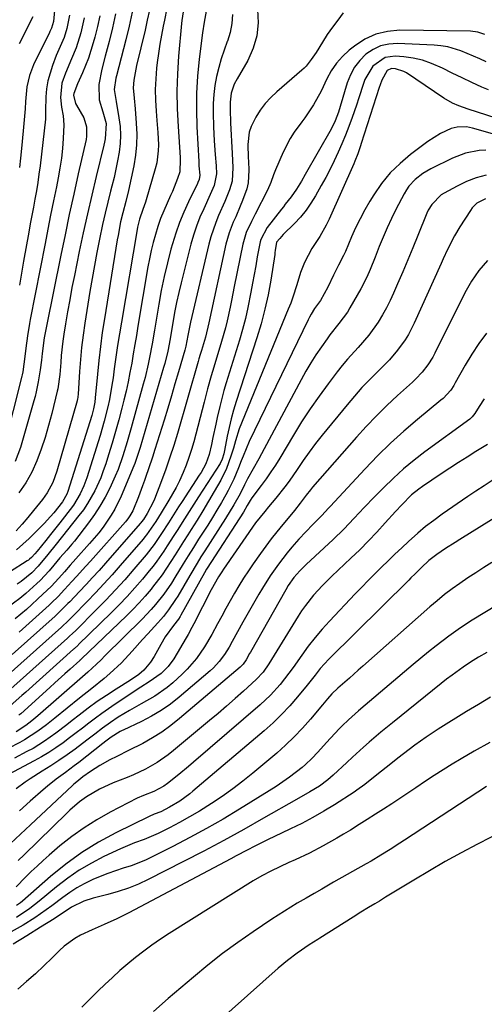
# Model space of a CAD drawing. Units: inches. Extents: x 1841369 to 1846715, y 426463 to 431718.
# Drawn here: x 1844022 to 1844166, y 428698 to 429004 of the extents above; entities that cross this region are included whole.
import ezdxf

# ---------------------------------------------------------------- set-up
doc = ezdxf.new("R2010")
doc.units = ezdxf.units.IN
doc.header["$MEASUREMENT"] = 0
doc.layers.add('7', color=7, linetype='Continuous')
doc.layers.add('8', color=7, linetype='Continuous')

msp = doc.modelspace()

# ---------------------------------------------------------------- linework, layer by layer
at = {"layer": '7', "color": 18}
for points in [[(1844067.46, 429007.22, 1728), (1844066.71, 429003.51, 1728), (1844066.31, 429001.61, 1728), (1844065.76, 428998.8, 1728), (1844065.26, 428995.99, 1728), (1844064.84, 428993.16, 1728), (1844064.48, 428990.32, 1728), (1844064.29, 428988.62, 1728), (1844064.01, 428985.29, 1728), (1844063.87, 428981.96, 1728), (1844063.93, 428978.63, 1728), (1844064.13, 428975.29, 1728), (1844064.39, 428972.39, 1728), (1844064.67, 428968.61, 1728), (1844064.83, 428964.83, 1728), (1844064.79, 428962.95, 1728), (1844064.32, 428959.24, 1728), (1844063.88, 428957.41, 1728), (1844061.09, 428947.76, 1728), (1844060.86, 428947, 1728), (1844060.04, 428944.77, 1728), (1844058.96, 428941.72, 1728), (1844058.54, 428940.13, 1728), (1844058.37, 428939.33, 1728), (1844058.22, 428938.52, 1728), (1844053.37, 428909.85, 1728), (1844052.77, 428906.23, 1728), (1844052.21, 428902.6, 1728), (1844051.67, 428898.97, 1728), (1844051.16, 428895.33, 1728), (1844050.8, 428892.61, 1728), (1844050.46, 428890.34, 1728), (1844049.65, 428885.82, 1728), (1844049.17, 428883.58, 1728), (1844048.06, 428879.12, 1728), (1844046.77, 428874.72, 1728), (1844042.63, 428861.61, 1728), (1844041.72, 428859.06, 1728), (1844040.6, 428856.59, 1728), (1844038.52, 428853.12, 1728), (1844035.77, 428849.51, 1728), (1844034.33, 428847.67, 1728), (1844031.44, 428844.01, 1728), (1844029.98, 428842.19, 1728), (1844027.27, 428838.84, 1728), (1844026.6, 428838.02, 1728), (1844025.54, 428836.9, 1728), (1844024.9, 428836.35, 1728), (1844024.56, 428836.1, 1728), (1844024.21, 428835.87, 1728), (1844018.75, 428832.34, 1728)], [(1844041.86, 429004.19, 1738), (1844040.77, 428999.51, 1738), (1844039.38, 428994.91, 1738), (1844037.94, 428991.44, 1738), (1844036.03, 428987.01, 1738), (1844034.91, 428983.89, 1738), (1844034.48, 428979.51, 1738), (1844034.77, 428976.52, 1738), (1844035.34, 428973.81, 1738), (1844035.53, 428971.06, 1738), (1844035.33, 428966.77, 1738), (1844035.12, 428963.7, 1738), (1844034.8, 428960.65, 1738), (1844034.35, 428957.61, 1738), (1844033.8, 428954.59, 1738), (1844033.23, 428951.84, 1738), (1844032.33, 428947.45, 1738), (1844031.44, 428943.06, 1738), (1844030.57, 428938.66, 1738), (1844029.71, 428934.27, 1738), (1844025.14, 428910.7, 1738), (1844024.9, 428909.44, 1738), (1844024.31, 428905.64, 1738), (1844023.81, 428901.83, 1738), (1844023.37, 428898.42, 1738), (1844023.15, 428896.79, 1738), (1844022.79, 428894.41, 1738), (1844022.62, 428893.55, 1738), (1844022.52, 428893.13, 1738), (1844017.18, 428871.84, 1738)], [(1844079.61, 429006.21, 1724), (1844079.07, 429002.89, 1724), (1844078.53, 428999.56, 1724), (1844077.51, 428991.35, 1724), (1844077, 428986.12, 1724), (1844076.68, 428980.88, 1724), (1844076.63, 428975.63, 1724), (1844076.76, 428970.38, 1724), (1844077.32, 428959.67, 1724), (1844077.4, 428958.34, 1724), (1844077.67, 428955.43, 1724), (1844077.45, 428954.02, 1724), (1844077.08, 428953.13, 1724), (1844076.95, 428952.84, 1724), (1844074.15, 428947.13, 1724), (1844072.7, 428943.95, 1724), (1844071.37, 428940.73, 1724), (1844070.22, 428937.44, 1724), (1844069.2, 428934.1, 1724), (1844068.73, 428932.43, 1724), (1844067.63, 428928.21, 1724), (1844066.62, 428923.96, 1724), (1844065.74, 428919.69, 1724), (1844064.95, 428915.4, 1724), (1844063.6, 428907.35, 1724), (1844062.87, 428903.14, 1724), (1844062.09, 428898.94, 1724), (1844061.66, 428896.85, 1724), (1844060.69, 428892.69, 1724), (1844060.14, 428890.62, 1724), (1844056.41, 428877.09, 1724), (1844055.8, 428874.92, 1724), (1844055.17, 428872.75, 1724), (1844053.84, 428868.42, 1724), (1844052.33, 428864.17, 1724), (1844051.46, 428862.09, 1724), (1844049.75, 428858.39, 1724), (1844048.3, 428855.59, 1724), (1844046.74, 428852.85, 1724), (1844045.01, 428850.22, 1724), (1844043.16, 428847.66, 1724), (1844038.8, 428841.99, 1724), (1844038.03, 428841.02, 1724), (1844036.45, 428839.14, 1724), (1844034.31, 428836.77, 1724), (1844032.42, 428834.52, 1724), (1844030.96, 428832.79, 1724), (1844028.17, 428829.75, 1724), (1844027.18, 428828.79, 1724), (1844023.81, 428825.71, 1724), (1844021.94, 428824.15, 1724), (1844018.01, 428821.28, 1724)], [(1844122.1, 429005.69, 1718), (1844120.4, 429003.5, 1718), (1844118.74, 429001.27, 1718), (1844117.18, 428998.99, 1718), (1844115.67, 428996.66, 1718), (1844113.68, 428993.44, 1718), (1844112.21, 428991.23, 1718), (1844110.58, 428989.16, 1718), (1844109.96, 428988.54, 1718), (1844109.31, 428987.94, 1718), (1844101.55, 428981.29, 1718), (1844099.67, 428979.5, 1718), (1844097.93, 428977.6, 1718), (1844096.39, 428975.54, 1718), (1844094.99, 428973.36, 1718), (1844093.54, 428970.51, 1718), (1844092.93, 428968.69, 1718), (1844092.52, 428964.87, 1718), (1844092.65, 428960.91, 1718), (1844092.71, 428959.64, 1718), (1844092.85, 428956.94, 1718), (1844092.64, 428953.04, 1718), (1844092.2, 428951.15, 1718), (1844090.9, 428947.51, 1718), (1844090.22, 428945.83, 1718), (1844088.8, 428942.51, 1718), (1844088.06, 428940.86, 1718), (1844086.73, 428937.52, 1718), (1844086.22, 428935.8, 1718), (1844085.78, 428934.05, 1718), (1844080.46, 428909.66, 1718), (1844079.43, 428905.24, 1718), (1844078.19, 428901.11, 1718), (1844077.8, 428899.81, 1718), (1844077.42, 428898.51, 1718), (1844077.3, 428898.08, 1718), (1844077.17, 428897.65, 1718), (1844070.72, 428875.34, 1718), (1844069.6, 428871.63, 1718), (1844068.42, 428867.95, 1718), (1844067.14, 428864.29, 1718), (1844065.81, 428860.66, 1718), (1844063.65, 428854.99, 1718), (1844063.33, 428854.21, 1718), (1844061.37, 428850.53, 1718), (1844060.19, 428848.69, 1718), (1844059.62, 428847.91, 1718), (1844059.42, 428847.66, 1718), (1844059.21, 428847.42, 1718), (1844048.41, 428835.11, 1718), (1844046.44, 428832.89, 1718), (1844044.45, 428830.68, 1718), (1844042.43, 428828.5, 1718), (1844040.39, 428826.33, 1718), (1844037.38, 428823.16, 1718), (1844036.83, 428822.59, 1718), (1844033.45, 428819.28, 1718), (1844032.87, 428818.75, 1718), (1844019.55, 428806.78, 1718)], [(1844046.66, 429004.79, 1736), (1844045.93, 429001.48, 1736), (1844045.11, 428998.19, 1736), (1844044.63, 428996.44, 1736), (1844043.16, 428991.71, 1736), (1844042.27, 428989.39, 1736), (1844041.31, 428987.11, 1736), (1844039.79, 428983.7, 1736), (1844038.65, 428980.76, 1736), (1844038.57, 428980.24, 1736), (1844039.18, 428977.61, 1736), (1844039.44, 428977.13, 1736), (1844041.77, 428973.2, 1736), (1844042.6, 428970.4, 1736), (1844042.59, 428967.46, 1736), (1844042.43, 428966.49, 1736), (1844040.02, 428955.84, 1736), (1844038.62, 428949.54, 1736), (1844037.24, 428943.24, 1736), (1844035.91, 428936.92, 1736), (1844034.61, 428930.6, 1736), (1844030.14, 428908.56, 1736), (1844029.49, 428905.02, 1736), (1844028.79, 428900.09, 1736), (1844028.58, 428898.03, 1736), (1844028.2, 428895.04, 1736), (1844027.62, 428891.38, 1736), (1844026.98, 428888.21, 1736), (1844026.63, 428886.83, 1736), (1844026.26, 428885.45, 1736), (1844022.07, 428871.04, 1736), (1844020.48, 428866.65, 1736)], [(1844087.84, 429005.18, 1722), (1844087.64, 429002.38, 1722), (1844087.05, 428999.63, 1722), (1844086.21, 428996.93, 1722), (1844086.19, 428996.88, 1722), (1844085.22, 428994.21, 1722), (1844084.34, 428991.5, 1722), (1844083.57, 428988.77, 1722), (1844082.89, 428986, 1722), (1844082.38, 428983.21, 1722), (1844082.01, 428980.4, 1722), (1844081.84, 428977.58, 1722), (1844081.82, 428974.74, 1722), (1844081.94, 428970.38, 1722), (1844082.02, 428968.23, 1722), (1844082.12, 428966.08, 1722), (1844082.43, 428961.78, 1722), (1844082.71, 428958.33, 1722), (1844082.8, 428955.78, 1722), (1844082.09, 428952.18, 1722), (1844081.34, 428950.32, 1722), (1844080.93, 428949.4, 1722), (1844078.87, 428945.01, 1722), (1844077.7, 428942.34, 1722), (1844076.64, 428939.63, 1722), (1844075.74, 428936.86, 1722), (1844074.94, 428934.06, 1722), (1844071.91, 428922.08, 1722), (1844071.17, 428918.99, 1722), (1844070.49, 428915.9, 1722), (1844069.87, 428912.79, 1722), (1844069.31, 428909.66, 1722), (1844068.7, 428905.98, 1722), (1844068.47, 428904.69, 1722), (1844067.72, 428900.85, 1722), (1844066.8, 428897.05, 1722), (1844066.45, 428895.8, 1722), (1844059.17, 428871, 1722), (1844058.51, 428868.83, 1722), (1844057.79, 428866.69, 1722), (1844057.52, 428865.98, 1722), (1844057.23, 428865.28, 1722), (1844053.27, 428855.88, 1722), (1844051.34, 428851.9, 1722), (1844050.21, 428850, 1722), (1844047.71, 428846.34, 1722), (1844046.37, 428844.58, 1722), (1844043.5, 428841.19, 1722), (1844039.25, 428836.47, 1722), (1844037.47, 428834.49, 1722), (1844035.71, 428832.5, 1722), (1844033.94, 428830.51, 1722), (1844031.57, 428827.95, 1722), (1844029.08, 428825.51, 1722), (1844023.93, 428820.78, 1722), (1844022.24, 428819.3, 1722), (1844020.51, 428817.87, 1722)], [(1844056.71, 429005.98, 1732), (1844055.74, 429001.65, 1732), (1844054.7, 428997.33, 1732), (1844051.84, 428986.18, 1732), (1844051.67, 428985.47, 1732), (1844051.15, 428981.93, 1732), (1844051.77, 428978.2, 1732), (1844052.63, 428973.14, 1732), (1844052.95, 428970.49, 1732), (1844053.09, 428967.84, 1732), (1844052.97, 428965.19, 1732), (1844052.68, 428962.53, 1732), (1844052.22, 428959.89, 1732), (1844051.7, 428957.25, 1732), (1844051.11, 428954.64, 1732), (1844050.46, 428952.03, 1732), (1844050.03, 428950.42, 1732), (1844049.16, 428947.01, 1732), (1844048.32, 428943.59, 1732), (1844047.54, 428940.15, 1732), (1844046.56, 428935.54, 1732), (1844045.76, 428931.49, 1732), (1844044.99, 428927.45, 1732), (1844044.28, 428923.39, 1732), (1844043.61, 428919.32, 1732), (1844042.06, 428909.52, 1732), (1844041.52, 428905.78, 1732), (1844041.06, 428902.04, 1732), (1844040.69, 428898.28, 1732), (1844040.4, 428894.51, 1732), (1844039.94, 428887.5, 1732), (1844039.75, 428885.92, 1732), (1844039.69, 428885.66, 1732), (1844039.62, 428885.41, 1732), (1844033.34, 428863.67, 1732), (1844032.09, 428860.18, 1732), (1844030.39, 428856.89, 1732), (1844029.69, 428855.88, 1732), (1844028.95, 428854.89, 1732), (1844026.17, 428851.43, 1732), (1844024.41, 428849.31, 1732), (1844022.61, 428847.23, 1732), (1844020.73, 428845.21, 1732)], [(1844072.5, 429006.05, 1726), (1844072.09, 429003.34, 1726), (1844072, 429002.43, 1726), (1844071.11, 428992.3, 1726), (1844070.77, 428986.85, 1726), (1844070.59, 428981.4, 1726), (1844070.67, 428975.95, 1726), (1844070.92, 428970.49, 1726), (1844071.58, 428960.86, 1726), (1844071.62, 428960.22, 1726), (1844071.44, 428956.42, 1726), (1844070.76, 428954.34, 1726), (1844069.22, 428950.38, 1726), (1844068.64, 428949.08, 1726), (1844067.55, 428946.75, 1726), (1844066.51, 428944.38, 1726), (1844065.54, 428941.98, 1726), (1844064.68, 428939.53, 1726), (1844063.9, 428937.06, 1726), (1844063.22, 428934.56, 1726), (1844062.59, 428932.05, 1726), (1844062.06, 428929.51, 1726), (1844061.58, 428926.96, 1726), (1844058.49, 428908.65, 1726), (1844058.01, 428905.76, 1726), (1844057.52, 428902.87, 1726), (1844057.04, 428899.99, 1726), (1844056.56, 428897.1, 1726), (1844056.04, 428894.21, 1726), (1844055.47, 428891.34, 1726), (1844054.84, 428888.49, 1726), (1844054.15, 428885.64, 1726), (1844053.54, 428883.21, 1726), (1844052.58, 428879.57, 1726), (1844051.58, 428875.94, 1726), (1844050.51, 428872.34, 1726), (1844049.41, 428868.74, 1726), (1844048.51, 428865.89, 1726), (1844047.77, 428863.75, 1726), (1844046.97, 428861.63, 1726), (1844045.1, 428857.51, 1726), (1844042.87, 428853.58, 1726), (1844041.59, 428851.71, 1726), (1844040.23, 428849.9, 1726), (1844033.15, 428841.04, 1726), (1844030.56, 428837.8, 1726), (1844027.59, 428834.18, 1726), (1844025.58, 428832.16, 1726), (1844022.29, 428829.44, 1726), (1844021.12, 428828.63, 1726)], [(1844051.57, 429005.39, 1734), (1844050.61, 429001.1, 1734), (1844049.54, 428996.83, 1734), (1844048.31, 428992.25, 1734), (1844047.35, 428988.31, 1734), (1844046.4, 428983.54, 1734), (1844046.49, 428978.81, 1734), (1844047.64, 428975.09, 1734), (1844048.68, 428971.45, 1734), (1844048.39, 428966.64, 1734), (1844048.19, 428965.68, 1734), (1844047.96, 428964.72, 1734), (1844045.59, 428955.03, 1734), (1844044.19, 428949.22, 1734), (1844042.85, 428943.41, 1734), (1844041.57, 428937.57, 1734), (1844040.33, 428931.73, 1734), (1844038.8, 428924.28, 1734), (1844038.06, 428920.54, 1734), (1844037.35, 428916.8, 1734), (1844036.7, 428913.05, 1734), (1844036.08, 428909.29, 1734), (1844035.59, 428906.15, 1734), (1844035.27, 428903.95, 1734), (1844034.76, 428899.54, 1734), (1844034.57, 428897.32, 1734), (1844034.3, 428893.64, 1734), (1844033.65, 428889.18, 1734), (1844033.49, 428888.45, 1734), (1844031.81, 428881.54, 1734), (1844030.83, 428877.81, 1734), (1844029.75, 428874.12, 1734), (1844028.53, 428870.46, 1734), (1844027.2, 428866.84, 1734), (1844025.61, 428863.37, 1734), (1844023.78, 428860.05, 1734), (1844021.56, 428856.97, 1734)], [(1844025.96, 429004.45, 1744), (1844021.73, 428996.11, 1744)], [(1844032.64, 429006.43, 1742), (1844032.29, 429003, 1742), (1844031.73, 429001.03, 1742), (1844031.33, 429000.18, 1742), (1844031.19, 428999.9, 1742), (1844031.05, 428999.61, 1742), (1844026.16, 428989.64, 1742), (1844024.87, 428986.32, 1742), (1844024.12, 428982.83, 1742), (1844023.7, 428978.28, 1742), (1844023.53, 428976, 1742), (1844023.15, 428971.44, 1742), (1844022.94, 428969.16, 1742), (1844022.42, 428963.63, 1742), (1844022.13, 428960.68, 1742), (1844021.82, 428957.74, 1742)], [(1844166.02, 428998.99, 1716), (1844163.86, 428999.74, 1716), (1844161.6, 429000.03, 1716), (1844139.67, 429000.32, 1716), (1844135.86, 428999.96, 1716), (1844132.22, 428999.11, 1716), (1844128.84, 428997.53, 1716), (1844125.63, 428995.45, 1716), (1844123.97, 428994.11, 1716), (1844121.89, 428992.18, 1716), (1844120, 428990.08, 1716), (1844118.42, 428987.74, 1716), (1844117.05, 428985.25, 1716), (1844115.27, 428981.5, 1716), (1844112.95, 428977.24, 1716), (1844110.26, 428973.2, 1716), (1844109.29, 428971.91, 1716), (1844106.94, 428968.74, 1716), (1844105.65, 428966.75, 1716), (1844103.48, 428962.5, 1716), (1844101.11, 428957.05, 1716), (1844100.48, 428955.49, 1716), (1844099.65, 428953.11, 1716), (1844098.64, 428950.8, 1716), (1844094.78, 428943.33, 1716), (1844093.65, 428941.09, 1716), (1844092.08, 428937.66, 1716), (1844091.01, 428934.07, 1716), (1844088.37, 428920.88, 1716), (1844087.51, 428916.61, 1716), (1844087.07, 428914.47, 1716), (1844086.14, 428910.21, 1716), (1844085.62, 428908.1, 1716), (1844084.43, 428903.9, 1716), (1844081.97, 428895.89, 1716), (1844081.17, 428893.2, 1716), (1844080.06, 428889.13, 1716), (1844078.99, 428885.05, 1716), (1844075.78, 428872.76, 1716), (1844075.08, 428870.33, 1716), (1844074.31, 428867.92, 1716), (1844073.44, 428865.54, 1716), (1844072.49, 428863.19, 1716), (1844071.34, 428860.65, 1716), (1844070.33, 428858.6, 1716), (1844068.09, 428854.63, 1716), (1844065.7, 428850.74, 1716), (1844064.01, 428848.07, 1716), (1844062.63, 428845.97, 1716), (1844061.18, 428843.91, 1716), (1844060.66, 428843.26, 1716), (1844060.12, 428842.61, 1716), (1844053.03, 428834.42, 1716), (1844050.53, 428831.57, 1716), (1844047.98, 428828.76, 1716), (1844045.39, 428825.99, 1716), (1844042.76, 428823.26, 1716), (1844038.3, 428818.71, 1716), (1844037.87, 428818.27, 1716), (1844036.56, 428816.99, 1716), (1844035.22, 428815.74, 1716), (1844034.77, 428815.33, 1716), (1844017.32, 428799.73, 1716)], [(1844166.41, 428990.52, 1714), (1844164.47, 428991.44, 1714), (1844160.54, 428993.17, 1714), (1844158.55, 428993.98, 1714), (1844154.48, 428995.21, 1714), (1844152.39, 428995.55, 1714), (1844150.26, 428995.75, 1714), (1844138.88, 428996.25, 1714), (1844136.23, 428996.05, 1714), (1844133.7, 428995.49, 1714), (1844131.36, 428994.38, 1714), (1844129.15, 428992.9, 1714), (1844127.25, 428990.97, 1714), (1844125.61, 428988.87, 1714), (1844124.35, 428986.52, 1714), (1844123.36, 428984.01, 1714), (1844121.18, 428976.71, 1714), (1844120.6, 428974.9, 1714), (1844119.62, 428972.23, 1714), (1844118.36, 428969.68, 1714), (1844110.35, 428955.64, 1714), (1844109.14, 428953.56, 1714), (1844107.64, 428951.11, 1714), (1844105.98, 428948.71, 1714), (1844104.17, 428946.41, 1714), (1844103.57, 428945.64, 1714), (1844102.97, 428944.87, 1714), (1844098.54, 428939.19, 1714), (1844096.54, 428935.47, 1714), (1844096.36, 428934.79, 1714), (1844095.49, 428930.05, 1714), (1844095.01, 428927.33, 1714), (1844094.52, 428924.61, 1714), (1844094.02, 428921.89, 1714), (1844093.52, 428919.17, 1714), (1844092.56, 428914.35, 1714), (1844091.78, 428910.96, 1714), (1844090.89, 428907.6, 1714), (1844089.93, 428904.25, 1714), (1844085.88, 428891.08, 1714), (1844085.16, 428888.62, 1714), (1844084.47, 428886.14, 1714), (1844083.85, 428883.65, 1714), (1844083.08, 428880.27, 1714), (1844082.63, 428878.19, 1714), (1844081.73, 428874.04, 1714), (1844081.29, 428871.96, 1714), (1844080.59, 428868.82, 1714), (1844079.52, 428865.97, 1714), (1844078.06, 428863.29, 1714), (1844077.52, 428862.42, 1714), (1844072.16, 428854.2, 1714), (1844071.1, 428852.56, 1714), (1844070.04, 428850.93, 1714), (1844067.94, 428847.65, 1714), (1844065.83, 428844.37, 1714), (1844063.56, 428840.97, 1714), (1844061.05, 428837.73, 1714), (1844057.25, 428833.26, 1714), (1844054.42, 428830.01, 1714), (1844051.55, 428826.82, 1714), (1844048.59, 428823.7, 1714), (1844045.58, 428820.63, 1714), (1844039.22, 428814.29, 1714), (1844038.27, 428813.37, 1714), (1844037.31, 428812.48, 1714), (1844036.99, 428812.18, 1714), (1844036.66, 428811.89, 1714), (1844015.07, 428792.65, 1714)], [(1844167.14, 428981.82, 1712), (1844165.08, 428982.74, 1712), (1844162.01, 428984.15, 1712), (1844158.95, 428985.57, 1712), (1844155.9, 428987.04, 1712), (1844152.87, 428988.54, 1712), (1844149.45, 428990.06, 1712), (1844146.68, 428991.02, 1712), (1844143.81, 428991.65, 1712), (1844140.89, 428992.06, 1712), (1844138.25, 428992.28, 1712), (1844135.15, 428991.92, 1712), (1844131.27, 428989.24, 1712), (1844128.85, 428985.08, 1712), (1844128.44, 428983.8, 1712), (1844126.97, 428979.37, 1712), (1844126.22, 428977.16, 1712), (1844124.87, 428973.27, 1712), (1844123.87, 428970.54, 1712), (1844122.83, 428967.83, 1712), (1844121.71, 428965.16, 1712), (1844120.54, 428962.5, 1712), (1844119.3, 428959.88, 1712), (1844118.02, 428957.27, 1712), (1844116.68, 428954.7, 1712), (1844115.29, 428952.16, 1712), (1844113.54, 428949.04, 1712), (1844112.12, 428946.74, 1712), (1844110.58, 428944.52, 1712), (1844108.86, 428942.44, 1712), (1844107.01, 428940.46, 1712), (1844103.53, 428936.99, 1712), (1844102.42, 428935.83, 1712), (1844101.48, 428934.6, 1712), (1844101.05, 428932.05, 1712), (1844100.96, 428931.45, 1712), (1844100.87, 428930.85, 1712), (1844099.64, 428922.9, 1712), (1844098.82, 428918.35, 1712), (1844097.86, 428913.84, 1712), (1844096.68, 428909.37, 1712), (1844095.36, 428904.94, 1712), (1844088.95, 428885.23, 1712), (1844088.14, 428882.57, 1712), (1844087.4, 428879.89, 1712), (1844086.76, 428877.18, 1712), (1844086.19, 428874.46, 1712), (1844085.36, 428870.04, 1712), (1844085.12, 428868.99, 1712), (1844084.64, 428867.42, 1712), (1844083.95, 428866.04, 1712), (1844077.28, 428855.66, 1712), (1844075.83, 428853.4, 1712), (1844074.37, 428851.13, 1712), (1844072.92, 428848.87, 1712), (1844070.63, 428845.28, 1712), (1844069.6, 428843.68, 1712), (1844067.54, 428840.47, 1712), (1844066.51, 428838.87, 1712), (1844064.36, 428835.74, 1712), (1844063.2, 428834.23, 1712), (1844062.02, 428832.75, 1712), (1844059.88, 428830.19, 1712), (1844057.56, 428827.48, 1712), (1844055.18, 428824.83, 1712), (1844052.72, 428822.25, 1712), (1844050.21, 428819.72, 1712), (1844040.12, 428809.89, 1712), (1844039.93, 428809.71, 1712), (1844038.76, 428808.62, 1712), (1844038.56, 428808.44, 1712), (1844023.73, 428795.18, 1712), (1844022.53, 428794.12, 1712), (1844018.95, 428790.91, 1712)], [(1844179.6, 428965.02, 1708), (1844162.22, 428969.98, 1708), (1844160.33, 428970.36, 1708), (1844157.44, 428970.33, 1708), (1844155.59, 428969.86, 1708), (1844152.29, 428968.29, 1708), (1844148.38, 428965.81, 1708), (1844142.98, 428961.81, 1708), (1844139.71, 428959.07, 1708), (1844136.69, 428956.12, 1708), (1844134.02, 428952.84, 1708), (1844131.59, 428949.34, 1708), (1844130.35, 428947.31, 1708), (1844128.79, 428944.62, 1708), (1844127.32, 428941.89, 1708), (1844125.96, 428939.1, 1708), (1844124.69, 428936.27, 1708), (1844122.8, 428931.8, 1708), (1844122.24, 428930.56, 1708), (1844120.68, 428927.52, 1708), (1844119.15, 428924.44, 1708), (1844117.31, 428920.74, 1708), (1844115.02, 428916.6, 1708), (1844113.25, 428914.11, 1708), (1844112.16, 428912.35, 1708), (1844111.67, 428911.44, 1708), (1844111.2, 428910.52, 1708), (1844092.99, 428872.87, 1708), (1844091.08, 428868.35, 1708), (1844090.49, 428866.82, 1708), (1844089.69, 428864.73, 1708), (1844088.19, 428861.16, 1708), (1844086.44, 428857.71, 1708), (1844085.69, 428856.32, 1708), (1844084.36, 428853.95, 1708), (1844082.99, 428851.59, 1708), (1844081.58, 428849.26, 1708), (1844080.13, 428846.95, 1708), (1844077.31, 428842.56, 1708), (1844075.69, 428840.02, 1708), (1844074.08, 428837.46, 1708), (1844072.5, 428834.89, 1708), (1844069.94, 428830.68, 1708), (1844068.85, 428828.93, 1708), (1844066.5, 428825.54, 1708), (1844063.95, 428822.3, 1708), (1844062.61, 428820.74, 1708), (1844059.77, 428817.75, 1708), (1844048.27, 428806.4, 1708), (1844047.06, 428805.2, 1708), (1844045.68, 428803.86, 1708), (1844042.95, 428801.36, 1708), (1844041.28, 428799.9, 1708), (1844027.45, 428787.82, 1708), (1844025.62, 428786.29, 1708), (1844023.74, 428784.83, 1708), (1844020.74, 428782.9, 1708)], [(1844166.34, 428963.12, 1706), (1844164.19, 428963.03, 1706), (1844159.97, 428962.24, 1706), (1844155.96, 428960.69, 1706), (1844149.25, 428957.36, 1706), (1844146.74, 428955.89, 1706), (1844144.45, 428954.1, 1706), (1844142.47, 428951.98, 1706), (1844141.67, 428950.82, 1706), (1844140.95, 428949.6, 1706), (1844138.45, 428944.77, 1706), (1844137.05, 428941.96, 1706), (1844135.71, 428939.12, 1706), (1844134.46, 428936.23, 1706), (1844133.27, 428933.32, 1706), (1844131.96, 428929.96, 1706), (1844130.45, 428926.22, 1706), (1844129.39, 428923.75, 1706), (1844127.57, 428920.17, 1706), (1844124.21, 428914.24, 1706), (1844123.44, 428912.97, 1706), (1844120.79, 428909.39, 1706), (1844118, 428905.9, 1706), (1844117.12, 428904.7, 1706), (1844115.36, 428902.22, 1706), (1844113.66, 428899.73, 1706), (1844112.03, 428897.2, 1706), (1844110.5, 428894.61, 1706), (1844109.03, 428891.98, 1706), (1844097.63, 428870.6, 1706), (1844096.79, 428869.03, 1706), (1844095.94, 428867.46, 1706), (1844094.2, 428864.35, 1706), (1844092.47, 428861.24, 1706), (1844091.54, 428859.4, 1706), (1844090.13, 428856.65, 1706), (1844088.23, 428853.21, 1706), (1844085.65, 428848.96, 1706), (1844079.19, 428838.93, 1706), (1844078, 428837.05, 1706), (1844076.83, 428835.16, 1706), (1844074.55, 428831.34, 1706), (1844070.85, 428824.95, 1706), (1844070.18, 428823.84, 1706), (1844068, 428820.66, 1706), (1844066.4, 428818.64, 1706), (1844065.57, 428817.66, 1706), (1844064.71, 428816.69, 1706), (1844061.61, 428813.28, 1706), (1844059.96, 428811.47, 1706), (1844056.68, 428807.85, 1706), (1844053.36, 428804.25, 1706), (1844049.84, 428800.93, 1706), (1844047.99, 428799.37, 1706), (1844044.21, 428796.33, 1706), (1844040.43, 428793.28, 1706), (1844032.79, 428787.09, 1706), (1844030.18, 428785.02, 1706), (1844027.53, 428783.02, 1706), (1844023.36, 428780.32, 1706), (1844021.9, 428779.53, 1706), (1844018.32, 428777.69, 1706)], [(1844166.42, 428955.42, 1704), (1844163.34, 428954.58, 1704), (1844160.35, 428953.42, 1704), (1844157.44, 428952.04, 1704), (1844153.34, 428949.83, 1704), (1844152.45, 428949.28, 1704), (1844149.52, 428946.34, 1704), (1844148.46, 428944.54, 1704), (1844148.02, 428943.59, 1704), (1844145.23, 428936.69, 1704), (1844143.69, 428932.92, 1704), (1844142.13, 428929.16, 1704), (1844140.54, 428925.42, 1704), (1844138.93, 428921.68, 1704), (1844137.71, 428918.88, 1704), (1844136.64, 428916.58, 1704), (1844135.5, 428914.32, 1704), (1844134.26, 428912.11, 1704), (1844132.89, 428909.87, 1704), (1844130, 428905.81, 1704), (1844126.74, 428902.04, 1704), (1844123.4, 428898.33, 1704), (1844121.82, 428896.4, 1704), (1844120.27, 428894.44, 1704), (1844117.47, 428890.75, 1704), (1844114.62, 428886.87, 1704), (1844111.86, 428882.93, 1704), (1844109.23, 428878.9, 1704), (1844106.69, 428874.81, 1704), (1844102.44, 428867.73, 1704), (1844101.09, 428865.55, 1704), (1844099.69, 428863.41, 1704), (1844098.23, 428861.31, 1704), (1844096.72, 428859.24, 1704), (1844093.83, 428855.41, 1704), (1844093.29, 428854.57, 1704), (1844092.39, 428852.97, 1704), (1844091.19, 428850.97, 1704), (1844079.99, 428833.63, 1704), (1844079.76, 428833.26, 1704), (1844079.09, 428832.13, 1704), (1844071.83, 428819.02, 1704), (1844071.58, 428818.59, 1704), (1844071.06, 428817.76, 1704), (1844069.55, 428815.79, 1704), (1844066.91, 428812.29, 1704), (1844065.62, 428809.93, 1704), (1844063.51, 428806.24, 1704), (1844062.35, 428804.42, 1704), (1844060.36, 428802.01, 1704), (1844058.76, 428800.64, 1704), (1844056.17, 428798.83, 1704), (1844051.72, 428796.06, 1704), (1844048.78, 428794.16, 1704), (1844045.89, 428792.21, 1704), (1844043.06, 428790.16, 1704), (1844040.27, 428788.05, 1704), (1844038.12, 428786.36, 1704), (1844036.44, 428785.05, 1704), (1844033.05, 428782.47, 1704), (1844029.59, 428779.98, 1704), (1844025.99, 428777.73, 1704), (1844024.12, 428776.71, 1704), (1844020.22, 428774.69, 1704)], [(1844166.23, 428948.12, 1702), (1844163.55, 428946.68, 1702), (1844162.11, 428945.3, 1702), (1844161.5, 428944.49, 1702), (1844158.21, 428939.35, 1702), (1844156.58, 428936.61, 1702), (1844154.47, 428932.34, 1702), (1844153.13, 428929.44, 1702), (1844152.47, 428927.99, 1702), (1844144.1, 428909.57, 1702), (1844142.29, 428906.05, 1702), (1844141.26, 428904.37, 1702), (1844138.98, 428901.14, 1702), (1844136.41, 428898.15, 1702), (1844135.02, 428896.74, 1702), (1844132.81, 428894.6, 1702), (1844130.32, 428892.12, 1702), (1844127.9, 428889.58, 1702), (1844125.57, 428886.95, 1702), (1844123.3, 428884.26, 1702), (1844115.6, 428874.8, 1702), (1844113.55, 428872.22, 1702), (1844111.56, 428869.59, 1702), (1844109.65, 428866.91, 1702), (1844107.79, 428864.19, 1702), (1844105.35, 428860.58, 1702), (1844104.04, 428858.77, 1702), (1844101.27, 428855.27, 1702), (1844098.98, 428852.55, 1702), (1844097.78, 428851.16, 1702), (1844094.93, 428847.59, 1702), (1844085.02, 428833.24, 1702), (1844084.5, 428832.47, 1702), (1844083.5, 428830.9, 1702), (1844081.22, 428826.86, 1702), (1844075.78, 428816.31, 1702), (1844075.21, 428815.22, 1702), (1844074.02, 428813.06, 1702), (1844073.4, 428811.99, 1702), (1844069.61, 428805.51, 1702), (1844067.83, 428803.07, 1702), (1844065.65, 428800.96, 1702), (1844061.94, 428798.37, 1702), (1844059.42, 428796.69, 1702), (1844056.14, 428794.51, 1702), (1844052.85, 428792.34, 1702), (1844051.45, 428791.42, 1702), (1844049.37, 428790.01, 1702), (1844047.32, 428788.57, 1702), (1844045.3, 428787.08, 1702), (1844043.3, 428785.56, 1702), (1844041.31, 428784.02, 1702), (1844039.32, 428782.5, 1702), (1844037.31, 428780.99, 1702), (1844035.29, 428779.49, 1702), (1844033.01, 428777.89, 1702), (1844030.85, 428776.46, 1702), (1844028.62, 428775.13, 1702), (1844026.34, 428773.86, 1702), (1844018.37, 428769.64, 1702)], [(1844166.5, 428906.44, 1698), (1844164.12, 428903.24, 1698), (1844161.93, 428899.9, 1698), (1844159.88, 428896.47, 1698), (1844156.84, 428891, 1698), (1844156.39, 428890.24, 1698), (1844155.41, 428888.79, 1698), (1844153.05, 428886.2, 1698), (1844152.39, 428885.62, 1698), (1844145.13, 428879.65, 1698), (1844140.9, 428876.02, 1698), (1844136.76, 428872.29, 1698), (1844132.78, 428868.39, 1698), (1844128.9, 428864.39, 1698), (1844118.06, 428852.75, 1698), (1844117.54, 428852.19, 1698), (1844115.44, 428849.91, 1698), (1844112.7, 428847.12, 1698), (1844110.51, 428844.87, 1698), (1844108.4, 428842.55, 1698), (1844106.23, 428840.08, 1698), (1844104.78, 428838.38, 1698), (1844102.02, 428834.86, 1698), (1844099.47, 428831.18, 1698), (1844097.08, 428827.4, 1698), (1844095.94, 428825.48, 1698), (1844090.97, 428816.82, 1698), (1844089.31, 428813.87, 1698), (1844087.7, 428810.9, 1698), (1844086.72, 428809.11, 1698), (1844085.31, 428806.84, 1698), (1844083.72, 428804.68, 1698), (1844081.91, 428802.72, 1698), (1844080.93, 428801.81, 1698), (1844071.32, 428793.6, 1698), (1844068.58, 428791.44, 1698), (1844065.74, 428789.44, 1698), (1844062.74, 428787.67, 1698), (1844059.65, 428786.07, 1698), (1844053.92, 428783.38, 1698), (1844053.61, 428783.23, 1698), (1844053, 428782.94, 1698), (1844050.22, 428781.23, 1698), (1844048.52, 428779.93, 1698), (1844047.67, 428779.27, 1698), (1844040.16, 428773.39, 1698), (1844038.78, 428772.33, 1698), (1844036.01, 428770.24, 1698), (1844033.21, 428768.17, 1698), (1844030.5, 428766, 1698), (1844029.18, 428764.88, 1698), (1844025.15, 428761.33, 1698), (1844021.85, 428758.4, 1698)], [(1844165.83, 428886.1, 1696), (1844164.23, 428883.7, 1696), (1844162.91, 428881.5, 1696), (1844162.08, 428880.47, 1696), (1844161.6, 428880.02, 1696), (1844161.34, 428879.82, 1696), (1844147.45, 428869.65, 1696), (1844144.08, 428867.06, 1696), (1844140.79, 428864.35, 1696), (1844137.65, 428861.5, 1696), (1844134.59, 428858.53, 1696), (1844131.84, 428855.74, 1696), (1844128.65, 428852.42, 1696), (1844125.51, 428849.05, 1696), (1844122.34, 428845.72, 1696), (1844119.03, 428842.52, 1696), (1844110.58, 428834.68, 1696), (1844109.92, 428834.05, 1696), (1844108.64, 428832.77, 1696), (1844106.82, 428830.74, 1696), (1844105.06, 428828.21, 1696), (1844104.28, 428826.88, 1696), (1844093.37, 428807.59, 1696), (1844093.11, 428807.13, 1696), (1844092.04, 428805.19, 1696), (1844091.06, 428803.8, 1696), (1844090.48, 428803.18, 1696), (1844090.17, 428802.9, 1696), (1844071.43, 428786.94, 1696), (1844068.72, 428784.79, 1696), (1844065.92, 428782.78, 1696), (1844063, 428780.96, 1696), (1844059.98, 428779.28, 1696), (1844055.58, 428777.04, 1696), (1844052.01, 428775.24, 1696), (1844049.79, 428774.13, 1696), (1844046.72, 428772.46, 1696), (1844043.79, 428770.54, 1696), (1844041.43, 428768.85, 1696), (1844039.56, 428767.39, 1696), (1844038.66, 428766.61, 1696), (1844038.22, 428766.21, 1696), (1844025.25, 428754.02, 1696), (1844022.15, 428751.13, 1696), (1844019.03, 428748.27, 1696)], [(1844166.78, 428871.87, 1694), (1844163.23, 428869.7, 1694), (1844160.51, 428868.01, 1694), (1844157.81, 428866.3, 1694), (1844155.13, 428864.56, 1694), (1844152.46, 428862.79, 1694), (1844146.69, 428858.9, 1694), (1844145.52, 428858.07, 1694), (1844143.3, 428856.27, 1694), (1844140.23, 428853.25, 1694), (1844138.28, 428851.14, 1694), (1844135.11, 428847.59, 1694), (1844132.53, 428844.78, 1694), (1844129.9, 428842.02, 1694), (1844127.21, 428839.32, 1694), (1844124.46, 428836.68, 1694), (1844118.54, 428831.13, 1694), (1844115.65, 428828.26, 1694), (1844112.91, 428825.25, 1694), (1844110.39, 428822.06, 1694), (1844109.23, 428820.39, 1694), (1844108.13, 428818.68, 1694), (1844099.08, 428803.88, 1694), (1844097.3, 428801.33, 1694), (1844095.18, 428799.08, 1694), (1844091.18, 428795.46, 1694), (1844088.59, 428793.14, 1694), (1844085.98, 428790.85, 1694), (1844083.34, 428788.58, 1694), (1844080.69, 428786.34, 1694), (1844069.55, 428777.05, 1694), (1844067.91, 428775.76, 1694), (1844064.5, 428773.39, 1694), (1844060.88, 428771.31, 1694), (1844057.13, 428769.51, 1694), (1844055.2, 428768.7, 1694), (1844050.83, 428766.99, 1694), (1844046.59, 428765.07, 1694), (1844042.56, 428762.74, 1694), (1844040.43, 428761.16, 1694), (1844037.42, 428758.54, 1694), (1844036.45, 428757.62, 1694), (1844023.29, 428744.74, 1694), (1844021.44, 428742.96, 1694)], [(1844168.28, 428860.8, 1692), (1844165.75, 428859.15, 1692), (1844163.23, 428857.48, 1692), (1844160.73, 428855.77, 1692), (1844152.77, 428850.29, 1692), (1844150.18, 428848.41, 1692), (1844147.64, 428846.47, 1692), (1844145.19, 428844.41, 1692), (1844142.35, 428841.87, 1692), (1844140.23, 428839.89, 1692), (1844138.13, 428837.89, 1692), (1844136.04, 428835.88, 1692), (1844133.96, 428833.86, 1692), (1844131.9, 428831.82, 1692), (1844129.86, 428829.76, 1692), (1844127.84, 428827.68, 1692), (1844125.84, 428825.59, 1692), (1844117.91, 428817.2, 1692), (1844115.62, 428814.66, 1692), (1844113.4, 428812.06, 1692), (1844111.29, 428809.36, 1692), (1844109.27, 428806.59, 1692), (1844106.59, 428802.8, 1692), (1844105.28, 428801.02, 1692), (1844102.55, 428797.54, 1692), (1844099.61, 428794.24, 1692), (1844096.4, 428791.22, 1692), (1844075.67, 428773.42, 1692), (1844074.18, 428772.15, 1692), (1844071.15, 428769.66, 1692), (1844067.63, 428766.86, 1692), (1844066.51, 428766.04, 1692), (1844063.46, 428764.4, 1692), (1844060.19, 428763.15, 1692), (1844058.3, 428762.25, 1692), (1844049.86, 428757.91, 1692), (1844045.76, 428755.62, 1692), (1844041.79, 428753.14, 1692), (1844038, 428750.4, 1692), (1844034.33, 428747.47, 1692), (1844031, 428744.61, 1692), (1844029.11, 428742.95, 1692), (1844027.26, 428741.26, 1692), (1844025.45, 428739.52, 1692), (1844023.67, 428737.75, 1692), (1844020.77, 428734.81, 1692)], [(1844168.2, 428835.34, 1688), (1844165.68, 428833.77, 1688), (1844163.19, 428832.18, 1688), (1844160.72, 428830.54, 1688), (1844158.27, 428828.88, 1688), (1844155.86, 428827.16, 1688), (1844153.5, 428825.38, 1688), (1844151.21, 428823.51, 1688), (1844148.96, 428821.59, 1688), (1844128.16, 428803.17, 1688), (1844126.78, 428801.95, 1688), (1844124.02, 428799.52, 1688), (1844120.41, 428796.37, 1688), (1844118.55, 428794.65, 1688), (1844117.23, 428793.09, 1688), (1844116.2, 428791.87, 1688), (1844115.69, 428791.25, 1688), (1844111.95, 428786.77, 1688), (1844109.5, 428783.98, 1688), (1844106.96, 428781.28, 1688), (1844104.27, 428778.73, 1688), (1844101.5, 428776.26, 1688), (1844094.15, 428770.08, 1688), (1844091.05, 428767.57, 1688), (1844087.88, 428765.15, 1688), (1844084.63, 428762.85, 1688), (1844081.32, 428760.63, 1688), (1844077.56, 428758.29, 1688), (1844074.51, 428756.48, 1688), (1844071.41, 428754.77, 1688), (1844068.27, 428753.12, 1688), (1844064.77, 428751.35, 1688), (1844060.43, 428749.46, 1688), (1844057.45, 428748.41, 1688), (1844054.51, 428747.24, 1688), (1844053.07, 428746.59, 1688), (1844047.98, 428744.19, 1688), (1844044.1, 428742.17, 1688), (1844040.34, 428739.96, 1688), (1844036.75, 428737.48, 1688), (1844033.28, 428734.8, 1688), (1844027.94, 428730.35, 1688), (1844025, 428728.05, 1688), (1844020.84, 428725.32, 1688)], [(1844177.77, 428826.94, 1686), (1844162.1, 428817.48, 1686), (1844158.41, 428815.11, 1686), (1844154.84, 428812.55, 1686), (1844150.96, 428809.56, 1686), (1844148.53, 428807.64, 1686), (1844146.13, 428805.68, 1686), (1844143.75, 428803.69, 1686), (1844128.87, 428791.08, 1686), (1844126.81, 428789.31, 1686), (1844123.76, 428786.61, 1686), (1844121.82, 428784.71, 1686), (1844120.88, 428783.73, 1686), (1844116.98, 428779.54, 1686), (1844114.21, 428776.55, 1686), (1844112.36, 428774.56, 1686), (1844110.39, 428772.71, 1686), (1844109.35, 428771.84, 1686), (1844105.49, 428768.82, 1686), (1844103.44, 428767.33, 1686), (1844101.34, 428765.91, 1686), (1844099.2, 428764.54, 1686), (1844089.97, 428758.86, 1686), (1844084.9, 428755.83, 1686), (1844079.79, 428752.88, 1686), (1844074.6, 428750.06, 1686), (1844069.36, 428747.33, 1686), (1844063.33, 428744.27, 1686), (1844061.05, 428743.19, 1686), (1844058.73, 428742.2, 1686), (1844056.37, 428741.33, 1686), (1844053.97, 428740.55, 1686), (1844051.56, 428739.79, 1686), (1844049.18, 428738.96, 1686), (1844046.83, 428738.04, 1686), (1844044.51, 428737.06, 1686), (1844041.89, 428735.78, 1686), (1844039.58, 428734.51, 1686), (1844037.37, 428733.07, 1686), (1844035.22, 428731.52, 1686), (1844031.81, 428728.9, 1686), (1844028.33, 428726.4, 1686), (1844026.56, 428725.19, 1686), (1844022.93, 428722.91, 1686), (1844019.18, 428720.83, 1686)], [(1844166.63, 428807.4, 1684), (1844164.07, 428805.95, 1684), (1844161.56, 428804.41, 1684), (1844159.28, 428802.89, 1684), (1844155.84, 428800.45, 1684), (1844154.16, 428799.18, 1684), (1844152.51, 428797.88, 1684), (1844137.41, 428785.69, 1684), (1844133.78, 428782.71, 1684), (1844130.2, 428779.66, 1684), (1844128.44, 428778.12, 1684), (1844124.95, 428774.97, 1684), (1844123.23, 428773.38, 1684), (1844118.98, 428769.4, 1684), (1844117.34, 428767.96, 1684), (1844114.71, 428766.02, 1684), (1844111.75, 428764.23, 1684), (1844107.61, 428761.91, 1684), (1844097.45, 428756.05, 1684), (1844091.31, 428752.58, 1684), (1844085.14, 428749.17, 1684), (1844078.91, 428745.87, 1684), (1844072.64, 428742.64, 1684), (1844061.69, 428737.1, 1684), (1844058.65, 428735.68, 1684), (1844055.56, 428734.4, 1684), (1844052.39, 428733.33, 1684), (1844049.17, 428732.4, 1684), (1844044.67, 428731.25, 1684), (1844041.69, 428730.31, 1684), (1844037.96, 428728.51, 1684), (1844035.69, 428726.98, 1684), (1844033.59, 428725.59, 1684), (1844032.53, 428724.92, 1684), (1844028.27, 428722.27, 1684), (1844024.05, 428719.64, 1684), (1844019.83, 428717.02, 1684)], [(1844167.71, 428793.59, 1682), (1844163.99, 428791.37, 1682), (1844160.3, 428789.11, 1682), (1844151.52, 428783.63, 1682), (1844147.86, 428781.23, 1682), (1844144.3, 428778.69, 1682), (1844140.81, 428776.05, 1682), (1844139.08, 428774.7, 1682), (1844137.37, 428773.35, 1682), (1844132.02, 428769.09, 1682), (1844128.81, 428766.55, 1682), (1844126.34, 428764.74, 1682), (1844125.48, 428764.17, 1682), (1844119.37, 428760.25, 1682), (1844116.07, 428758.22, 1682), (1844112.72, 428756.29, 1682), (1844109.29, 428754.48, 1682), (1844105.82, 428752.77, 1682), (1844102.95, 428751.42, 1682), (1844098.81, 428749.44, 1682), (1844094.71, 428747.38, 1682), (1844092.31, 428746.14, 1682), (1844088.96, 428744.39, 1682), (1844087.29, 428743.51, 1682), (1844055.71, 428726.74, 1682), (1844051.99, 428724.87, 1682), (1844048.07, 428723.14, 1682), (1844044.35, 428721.51, 1682), (1844040.68, 428719.77, 1682), (1844038.92, 428718.79, 1682), (1844035.67, 428716.45, 1682), (1844034.18, 428715.09, 1682), (1844031.95, 428712.83, 1682), (1844029.36, 428710.3, 1682), (1844026.73, 428707.82, 1682), (1844024.02, 428705.43, 1682), (1844021.26, 428703.08, 1682)], [(1844166.49, 428765.89, 1678), (1844141.11, 428749.25, 1678), (1844139.65, 428748.3, 1678), (1844136.7, 428746.42, 1678), (1844133.74, 428744.58, 1678), (1844130.74, 428742.79, 1678), (1844129.22, 428741.92, 1678), (1844119.13, 428736.2, 1678), (1844115.49, 428734.13, 1678), (1844113.07, 428732.74, 1678), (1844110.66, 428731.34, 1678), (1844107.87, 428729.69, 1678), (1844103.92, 428727.27, 1678), (1844100.04, 428724.75, 1678), (1844094.21, 428720.86, 1678), (1844089.44, 428717.54, 1678), (1844084.75, 428714.12, 1678), (1844080.18, 428710.53, 1678), (1844075.69, 428706.83, 1678), (1844067.88, 428700.16, 1678), (1844063.31, 428696.15, 1678)], [(1844179.8, 428756.27, 1676), (1844163.7, 428748, 1676), (1844158.69, 428745.36, 1676), (1844153.72, 428742.64, 1676), (1844148.82, 428739.81, 1676), (1844143.95, 428736.91, 1676), (1844135.23, 428731.58, 1676), (1844133.34, 428730.41, 1676), (1844131.91, 428729.54, 1676), (1844129.97, 428728.37, 1676), (1844127.55, 428726.9, 1676), (1844125.16, 428725.4, 1676), (1844114.87, 428718.87, 1676), (1844114.21, 428718.46, 1676), (1844111.57, 428716.81, 1676), (1844107.82, 428714.23, 1676), (1844104.8, 428711.97, 1676), (1844101.92, 428709.55, 1676), (1844067.73, 428679.08, 1676)]]:
    msp.add_polyline3d(points, dxfattribs=at)
at = {"layer": '8', "color": 18}
for points in [[(1844062.06, 429006.59, 1730), (1844061.39, 429003.49, 1730), (1844060.69, 429000.41, 1730), (1844058.1, 428989.41, 1730), (1844057.85, 428988.27, 1730), (1844057.23, 428984.83, 1730), (1844057.04, 428982.52, 1730), (1844057.29, 428979.23, 1730), (1844057.61, 428975.93, 1730), (1844058, 428971.48, 1730), (1844058.14, 428968.16, 1730), (1844058.08, 428964.86, 1730), (1844057.73, 428961.57, 1730), (1844057.18, 428958.3, 1730), (1844055.54, 428950.68, 1730), (1844054.7, 428947.21, 1730), (1844053.77, 428943.77, 1730), (1844053.14, 428940.97, 1730), (1844052.33, 428936.73, 1730), (1844052.09, 428935.32, 1730), (1844048.09, 428910.92, 1730), (1844047.44, 428906.63, 1730), (1844046.85, 428902.32, 1730), (1844046.35, 428898, 1730), (1844045.92, 428893.68, 1730), (1844045.27, 428886.41, 1730), (1844045.11, 428885.02, 1730), (1844044.74, 428882.97, 1730), (1844044.2, 428880.95, 1730), (1844036.78, 428857.33, 1730), (1844036.48, 428856.5, 1730), (1844035.17, 428854.18, 1730), (1844032.43, 428850.77, 1730), (1844030.38, 428848.45, 1730), (1844029.54, 428847.57, 1730), (1844028.69, 428846.71, 1730), (1844024.76, 428842.78, 1730), (1844022.86, 428841, 1730), (1844020.9, 428839.28, 1730)], [(1844095.58, 429006.81, 1720), (1844095.75, 429002.67, 1720), (1844095.38, 428998.64, 1720), (1844094.22, 428994.77, 1720), (1844092.53, 428991, 1720), (1844089.22, 428985.27, 1720), (1844088.36, 428983.58, 1720), (1844087.43, 428980.88, 1720), (1844087.09, 428978.07, 1720), (1844087.12, 428974.38, 1720), (1844087.17, 428972.98, 1720), (1844087.23, 428971.59, 1720), (1844087.75, 428962.13, 1720), (1844087.91, 428957.83, 1720), (1844087.67, 428953.57, 1720), (1844086.89, 428950.84, 1720), (1844085.44, 428947.23, 1720), (1844083.51, 428942.93, 1720), (1844082.59, 428940.76, 1720), (1844081.06, 428936.32, 1720), (1844080.46, 428934.04, 1720), (1844074.81, 428909.87, 1720), (1844074.58, 428908.84, 1720), (1844073.99, 428905.74, 1720), (1844073.35, 428902.4, 1720), (1844073.14, 428901.55, 1720), (1844073.02, 428901.13, 1720), (1844071.07, 428894.46, 1720), (1844069.97, 428890.71, 1720), (1844068.85, 428886.97, 1720), (1844067.72, 428883.22, 1720), (1844066.58, 428879.48, 1720), (1844063.76, 428870.34, 1720), (1844063, 428867.95, 1720), (1844062.61, 428866.76, 1720), (1844062.2, 428865.57, 1720), (1844060.54, 428860.74, 1720), (1844059.95, 428859.06, 1720), (1844058.69, 428855.73, 1720), (1844056.88, 428851.34, 1720), (1844056.03, 428849.8, 1720), (1844055.36, 428848.85, 1720), (1844055, 428848.39, 1720), (1844054.62, 428847.95, 1720), (1844043.82, 428835.8, 1720), (1844042.39, 428834.19, 1720), (1844039.5, 428830.99, 1720), (1844038.04, 428829.41, 1720), (1844035.78, 428826.95, 1720), (1844033.77, 428824.85, 1720), (1844031.69, 428822.81, 1720), (1844030.98, 428822.15, 1720), (1844021.75, 428813.79, 1720)], [(1844037.31, 429005, 1740), (1844036.44, 429000.83, 1740), (1844035.61, 428998.11, 1740), (1844034.39, 428995.3, 1740), (1844033.19, 428992.47, 1740), (1844031.99, 428989.45, 1740), (1844030.55, 428984.67, 1740), (1844030.18, 428982.22, 1740), (1844029.97, 428979.73, 1740), (1844029.84, 428975.34, 1740), (1844029.88, 428973.37, 1740), (1844029.86, 428973.05, 1740), (1844029.83, 428972.72, 1740), (1844028.17, 428958.34, 1740), (1844027.84, 428955.75, 1740), (1844027.48, 428953.16, 1740), (1844027.05, 428950.59, 1740), (1844026.59, 428948.01, 1740), (1844026.1, 428945.44, 1740), (1844025.62, 428942.87, 1740), (1844025.15, 428940.3, 1740), (1844024.68, 428937.73, 1740), (1844023.06, 428928.73, 1740), (1844022.43, 428925.02, 1740), (1844021.83, 428921.31, 1740)], [(1844178.15, 428970.32, 1710), (1844160.86, 428975.9, 1710), (1844157.92, 428976.95, 1710), (1844156.01, 428977.76, 1710), (1844153.3, 428979.29, 1710), (1844141.72, 428987.09, 1710), (1844140.93, 428987.54, 1710), (1844138.36, 428988.37, 1710), (1844137.1, 428988.48, 1710), (1844135.68, 428987.9, 1710), (1844134.04, 428984.9, 1710), (1844133.53, 428983.37, 1710), (1844133.28, 428982.6, 1710), (1844127.72, 428965.27, 1710), (1844127.45, 428964.46, 1710), (1844126.63, 428962.06, 1710), (1844125.7, 428959.7, 1710), (1844125.37, 428958.92, 1710), (1844117.71, 428941.8, 1710), (1844116.83, 428939.96, 1710), (1844114.83, 428936.4, 1710), (1844112.37, 428932.65, 1710), (1844110.08, 428928.3, 1710), (1844108.88, 428925.25, 1710), (1844107.7, 428921.42, 1710), (1844106.51, 428917.6, 1710), (1844105.83, 428915.71, 1710), (1844105.1, 428913.85, 1710), (1844089.91, 428876.82, 1710), (1844088.72, 428873.08, 1710), (1844088.07, 428870.81, 1710), (1844087.31, 428868.27, 1710), (1844085.94, 428864.49, 1710), (1844084.15, 428860.89, 1710), (1844082.11, 428857.3, 1710), (1844080.39, 428854.33, 1710), (1844078.64, 428851.38, 1710), (1844076.85, 428848.46, 1710), (1844075.02, 428845.56, 1710), (1844073.96, 428843.91, 1710), (1844072.64, 428841.84, 1710), (1844070.02, 428837.69, 1710), (1844067.38, 428833.56, 1710), (1844065.99, 428831.54, 1710), (1844063.02, 428827.65, 1710), (1844062.55, 428827.07, 1710), (1844060.73, 428824.92, 1710), (1844058.86, 428822.81, 1710), (1844056.91, 428820.77, 1710), (1844054.91, 428818.78, 1710), (1844041.03, 428805.5, 1710), (1844040.67, 428805.18, 1710), (1844040.53, 428805.05, 1710), (1844040.46, 428804.98, 1710), (1844037.46, 428802.28, 1710), (1844035.9, 428800.87, 1710), (1844032.76, 428798.04, 1710), (1844031.19, 428796.62, 1710), (1844022.18, 428788.48, 1710), (1844021.64, 428788.01, 1710)], [(1844166.81, 428928.99, 1700), (1844164.16, 428925.86, 1700), (1844161.81, 428922.51, 1700), (1844159.8, 428918.93, 1700), (1844150.5, 428900.26, 1700), (1844149.83, 428899.01, 1700), (1844148.32, 428896.59, 1700), (1844146.58, 428894.33, 1700), (1844144.65, 428892.24, 1700), (1844143.61, 428891.26, 1700), (1844138.96, 428887.09, 1700), (1844135.64, 428883.99, 1700), (1844132.38, 428880.82, 1700), (1844129.25, 428877.53, 1700), (1844126.19, 428874.17, 1700), (1844112.62, 428858.7, 1700), (1844111.94, 428857.9, 1700), (1844110.64, 428856.25, 1700), (1844108.81, 428853.69, 1700), (1844107.03, 428851.42, 1700), (1844106.11, 428850.31, 1700), (1844103.37, 428847.09, 1700), (1844101.57, 428844.9, 1700), (1844099.81, 428842.69, 1700), (1844098.11, 428840.42, 1700), (1844096.46, 428838.12, 1700), (1844094.25, 428834.96, 1700), (1844092.73, 428832.72, 1700), (1844091.24, 428830.46, 1700), (1844089.81, 428828.16, 1700), (1844088.42, 428825.84, 1700), (1844087.08, 428823.49, 1700), (1844085.75, 428821.13, 1700), (1844084.46, 428818.75, 1700), (1844083.19, 428816.36, 1700), (1844081.38, 428812.99, 1700), (1844079.12, 428809.19, 1700), (1844076.63, 428805.55, 1700), (1844073.76, 428802.23, 1700), (1844072.18, 428800.7, 1700), (1844069.28, 428798.07, 1700), (1844067.52, 428796.58, 1700), (1844063.77, 428793.92, 1700), (1844059.55, 428791.52, 1700), (1844055.93, 428789.51, 1700), (1844052.39, 428787.35, 1700), (1844050.02, 428785.77, 1700), (1844047.54, 428784, 1700), (1844045.12, 428782.14, 1700), (1844042.7, 428780.29, 1700), (1844039.01, 428777.52, 1700), (1844036.53, 428775.72, 1700), (1844034.02, 428773.96, 1700), (1844031.46, 428772.27, 1700), (1844028.87, 428770.63, 1700), (1844025.06, 428768.25, 1700), (1844023.59, 428767.27, 1700), (1844020.74, 428765.17, 1700)], [(1844177.07, 428854.11, 1690), (1844158.28, 428842.52, 1690), (1844156.78, 428841.58, 1690), (1844153.81, 428839.66, 1690), (1844151.13, 428837.85, 1690), (1844148.66, 428835.96, 1690), (1844146.37, 428833.84, 1690), (1844144.39, 428831.88, 1690), (1844143.07, 428830.57, 1690), (1844142.41, 428829.91, 1690), (1844117.64, 428805.33, 1690), (1844115.01, 428802.44, 1690), (1844113.39, 428800.39, 1690), (1844111.76, 428798.34, 1690), (1844110.94, 428797.32, 1690), (1844107.93, 428793.65, 1690), (1844105.52, 428790.86, 1690), (1844103.02, 428788.18, 1690), (1844100.38, 428785.63, 1690), (1844097.64, 428783.18, 1690), (1844075.56, 428764.49, 1690), (1844074.56, 428763.68, 1690), (1844071.44, 428761.4, 1690), (1844068.23, 428759.47, 1690), (1844065.56, 428758.1, 1690), (1844063.53, 428757.29, 1690), (1844062.03, 428756.63, 1690), (1844051.68, 428751.52, 1690), (1844046.3, 428748.6, 1690), (1844041.1, 428745.41, 1690), (1844036.17, 428741.83, 1690), (1844031.41, 428737.98, 1690), (1844022.75, 428730.39, 1690), (1844022.15, 428729.89, 1690), (1844020.9, 428728.99, 1690)], [(1844167.57, 428779.59, 1680), (1844162.69, 428776.82, 1680), (1844158.66, 428774.47, 1680), (1844155.85, 428772.79, 1680), (1844153.06, 428771.08, 1680), (1844150.3, 428769.32, 1680), (1844147.57, 428767.52, 1680), (1844144.62, 428765.54, 1680), (1844142.13, 428763.87, 1680), (1844139.63, 428762.21, 1680), (1844137.14, 428760.55, 1680), (1844134.63, 428758.9, 1680), (1844132.11, 428757.28, 1680), (1844129.57, 428755.67, 1680), (1844127.03, 428754.08, 1680), (1844124.32, 428752.41, 1680), (1844122.24, 428751.15, 1680), (1844120.16, 428749.91, 1680), (1844115.93, 428747.52, 1680), (1844111.64, 428745.27, 1680), (1844107.25, 428743.19, 1680), (1844105.31, 428742.32, 1680), (1844102.46, 428741.02, 1680), (1844099.64, 428739.69, 1680), (1844096.86, 428738.26, 1680), (1844094.18, 428736.68, 1680), (1844068.13, 428720.29, 1680), (1844065.47, 428718.55, 1680), (1844062.85, 428716.76, 1680), (1844060.3, 428714.87, 1680), (1844057.78, 428712.93, 1680), (1844055.33, 428710.91, 1680), (1844052.92, 428708.84, 1680), (1844050.57, 428706.71, 1680), (1844048.27, 428704.52, 1680), (1844046.22, 428702.52, 1680), (1844043.68, 428700.04, 1680), (1844041.16, 428697.54, 1680)]]:
    msp.add_polyline3d(points, dxfattribs=at)

doc.saveas('drawing.dxf')
